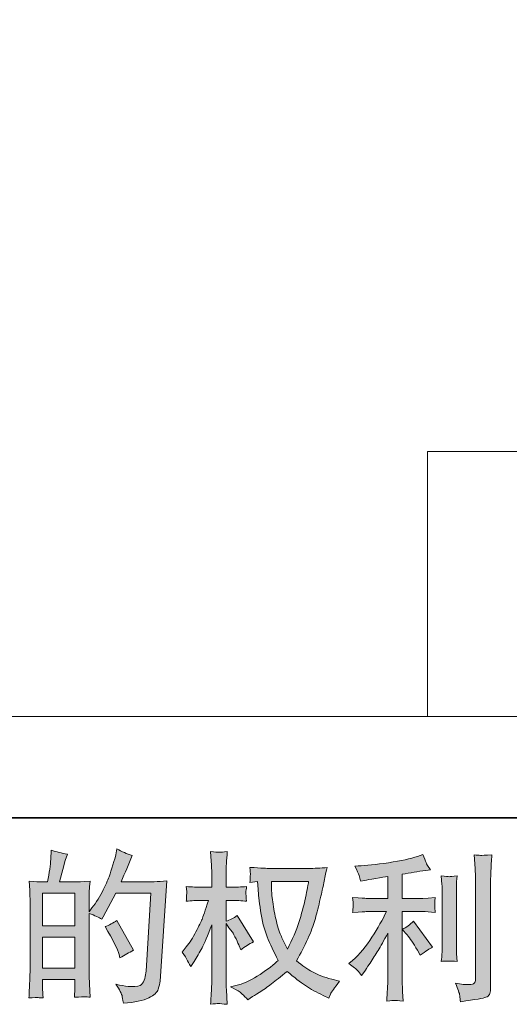
# Model space of a CAD drawing. Units: inches. Extents: x -268 to 1928, y -518 to 1098.
# Drawn here: x 821 to 988, y -518 to -182 of the extents above; entities that cross this region are included whole.
import ezdxf

# ---------------------------------------------------------------- set-up
doc = ezdxf.new("R2010")
doc.units = ezdxf.units.IN
doc.header["$MEASUREMENT"] = 0
doc.layers.add('图层 1', color=7, linetype='Continuous')

msp = doc.modelspace()

# ---------------------------------------------------------------- hatches: boundary and pattern name
at = {"layer": '图层 1'}
h = msp.add_hatch(color=7, dxfattribs=at)
h.dxf.hatch_style = 2
h.paths.add_polyline_path([(828.54, -494.73), (839.54, -494.73), (839.54, -505.29), (828.54, -505.29)])
edge = h.paths.add_edge_path()
edge.add_spline(control_points=[(827.05, -515.38), (827.43, -515.42), (827.98, -515.45), (828.7, -515.49), (828.59, -513.89), (828.54, -512.81), (828.54, -512.27), (828.54, -512.27), (828.54, -509.15), (828.54, -509.15), (828.54, -509.15), (839.54, -509.15), (839.54, -509.15), (839.54, -509.15), (839.54, -512.27), (839.54, -512.27), (839.54, -512.52), (839.52, -512.92), (839.48, -513.47), (839.45, -514.01), (839.43, -514.6), (839.43, -515.22), (841.43, -515.14), (842.63, -515.11), (843.02, -515.12), (843.42, -515.14), (844, -515.18), (844.8, -515.22), (844.8, -515.22), (844.53, -510.74), (844.53, -510.74), (844.46, -509.68), (844.42, -508.28), (844.42, -506.53), (844.42, -506.53), (844.42, -486.66), (844.42, -486.66), (846.35, -487.39), (847.77, -488.05), (848.68, -488.63), (848.68, -488.63), (849.12, -487.86), (849.12, -487.86), (849.12, -487.86), (853.54, -479.72), (853.54, -479.72), (853.54, -479.72), (865.45, -479.72), (865.45, -479.72), (865.45, -479.72), (863.81, -506.33), (863.81, -506.33), (863.74, -507.17), (863.6, -508), (863.38, -508.86), (863.16, -509.72), (862.78, -510.39), (862.25, -510.88), (861.72, -511.37), (860.54, -511.61), (858.68, -511.57), (857.44, -511.57), (856.11, -511.41), (854.69, -511.08), (854.69, -511.08), (853.49, -510.81), (853.49, -510.81), (854.8, -512.74), (855.53, -514.16), (855.69, -515.07), (855.86, -515.98), (855.98, -516.73), (856.06, -517.31), (859.95, -517.02), (862.83, -516.4), (864.69, -515.47), (866.55, -514.54), (867.64, -513.56), (867.97, -512.5), (868.29, -511.45), (868.49, -510.52), (868.57, -509.72), (868.57, -509.72), (870.86, -475.59), (870.86, -475.59), (869.33, -475.77), (867.89, -475.86), (866.55, -475.86), (866.55, -475.86), (855.29, -475.86), (855.29, -475.86), (856.6, -472.91), (857.84, -469.96), (859.01, -466.98), (857.26, -466.39), (855.55, -465.63), (853.87, -464.68), (853.87, -464.68), (853.49, -466.7), (853.49, -466.7), (853.34, -467.32), (853.01, -468.45), (852.5, -470.09), (852, -471.73), (851.59, -472.99), (851.3, -473.88), (851.01, -474.77), (850.32, -476.35), (849.23, -478.59), (848.13, -480.85), (846.84, -482.93), (845.35, -484.82), (845.35, -484.82), (844.36, -486.08), (844.36, -486.08), (844.36, -486.08), (844.42, -481.49), (844.42, -481.49), (844.42, -480.36), (844.42, -479.47), (844.44, -478.81), (844.46, -478.16), (844.55, -477.1), (844.69, -475.66), (841.89, -475.84), (840.3, -475.94), (839.94, -475.94), (839.94, -475.94), (834.28, -475.94), (834.28, -475.94), (834.28, -475.94), (835.42, -471.67), (835.42, -471.67), (835.42, -471.67), (836.24, -468.67), (836.24, -468.67), (836.24, -468.67), (837.01, -466.43), (837.01, -466.43), (835.04, -466.17), (833.2, -465.72), (831.49, -465.06), (831.49, -465.06), (831.33, -468.18), (831.33, -468.18), (831.22, -470.18), (830.83, -472.77), (830.18, -475.94), (830.18, -475.94), (827.99, -475.94), (827.99, -475.94), (827.48, -475.94), (826.14, -475.84), (823.91, -475.66), (823.91, -475.66), (824.13, -478.7), (824.13, -478.7), (824.21, -479.7), (824.24, -480.67), (824.24, -481.56), (824.24, -481.56), (824.24, -506.55), (824.24, -506.55), (824.21, -507.95), (824.15, -509.3), (824.1, -510.57), (824.04, -511.85), (823.97, -513.49), (823.86, -515.49), (825.59, -515.38), (826.66, -515.34), (827.05, -515.38)], knot_values=[0, 0, 0, 0, 1, 1, 1, 2, 2, 2, 3, 3, 3, 4, 4, 4, 5, 5, 5, 6, 6, 6, 7, 7, 7, 8, 8, 8, 9, 9, 9, 10, 10, 10, 11, 11, 11, 12, 12, 12, 13, 13, 13, 14, 14, 14, 15, 15, 15, 16, 16, 16, 17, 17, 17, 18, 18, 18, 19, 19, 19, 20, 20, 20, 21, 21, 21, 22, 22, 22, 23, 23, 23, 24, 24, 24, 25, 25, 25, 26, 26, 26, 27, 27, 27, 28, 28, 28, 29, 29, 29, 30, 30, 30, 31, 31, 31, 32, 32, 32, 33, 33, 33, 34, 34, 34, 35, 35, 35, 36, 36, 36, 37, 37, 37, 38, 38, 38, 39, 39, 39, 40, 40, 40, 41, 41, 41, 42, 42, 42, 43, 43, 43, 44, 44, 44, 45, 45, 45, 46, 46, 46, 47, 47, 47, 48, 48, 48, 49, 49, 49, 50, 50, 50, 51, 51, 51, 52, 52, 52, 53, 53, 53, 54, 54, 54, 55, 55, 55, 56, 56, 56, 57, 57, 57, 57], degree=3, periodic=0)
h.paths.add_polyline_path([(828.54, -490.87), (828.54, -479.8), (839.54, -479.8), (839.54, -490.87)])
edge = h.paths.add_edge_path()
edge.add_spline(control_points=[(854.64, -500.68), (854.64, -500.68), (854.91, -501.78), (854.91, -501.78), (856.47, -500.9), (858.02, -500.05), (859.55, -499.21), (859.55, -499.21), (853.87, -489.05), (853.87, -489.05), (852.56, -489.96), (851.21, -490.67), (849.83, -491.18), (852.56, -495.77), (854.16, -498.94), (854.64, -500.68)], knot_values=[0, 0, 0, 0, 1, 1, 1, 2, 2, 2, 3, 3, 3, 4, 4, 4, 5, 5, 5, 5], degree=3, periodic=0)
h = msp.add_hatch(color=7, dxfattribs=at)
h.dxf.hatch_style = 2
edge = h.paths.add_edge_path()
edge.add_spline(control_points=[(919.17, -475.84), (919.07, -476.68), (918.7, -478.52), (918.1, -481.36), (917.5, -484.2), (916.77, -486.99), (915.9, -489.74), (915.02, -492.49), (913.71, -495.55), (911.96, -498.9), (911.96, -498.9), (910.11, -495.02), (910.11, -495.02), (909.56, -493.96), (908.99, -492.34), (908.41, -490.16), (907.83, -487.97), (907.37, -485.77), (907.06, -483.55), (906.75, -481.33), (906.59, -479.7), (906.55, -478.69), (906.52, -477.67), (906.5, -476.72), (906.5, -475.84), (906.5, -475.84), (919.17, -475.84), (919.17, -475.84)], knot_values=[0, 0, 0, 0, 1, 1, 1, 2, 2, 2, 3, 3, 3, 4, 4, 4, 5, 5, 5, 6, 6, 6, 7, 7, 7, 8, 8, 8, 9, 9, 9, 9], degree=3, periodic=0)
edge = h.paths.add_edge_path()
edge.add_spline(control_points=[(901.8, -475.75), (901.8, -475.75), (901.97, -478.38), (901.97, -478.38), (902.04, -479.94), (902.31, -482.4), (902.8, -485.77), (903.29, -489.14), (904.04, -492.09), (905.04, -494.62), (906.04, -497.15), (907.32, -499.85), (908.85, -502.69), (907.39, -504.11), (905.33, -505.69), (902.68, -507.46), (900.02, -509.22), (897.56, -510.41), (895.3, -510.99), (895.3, -510.99), (892.62, -511.7), (892.62, -511.7), (892.62, -511.7), (895.19, -513.12), (895.19, -513.12), (895.96, -513.52), (897.07, -514.54), (898.52, -516.18), (898.52, -516.18), (900.11, -515.03), (900.11, -515.03), (900.22, -514.96), (900.96, -514.49), (902.37, -513.61), (903.77, -512.74), (905.17, -511.76), (906.55, -510.68), (907.94, -509.61), (909.72, -508.2), (911.91, -506.46), (914.28, -508.5), (916.33, -510.1), (918.1, -511.28), (919.87, -512.47), (921.91, -513.6), (924.2, -514.65), (924.2, -514.65), (926.06, -515.53), (926.06, -515.53), (926.06, -515.53), (926.66, -514.21), (926.66, -514.21), (926.95, -513.52), (927.97, -512.05), (929.72, -509.79), (929.72, -509.79), (927.1, -509.08), (927.1, -509.08), (924.36, -508.39), (922.16, -507.57), (920.5, -506.64), (918.85, -505.71), (917.03, -504.44), (915.02, -502.8), (916.55, -500.32), (917.85, -497.84), (918.92, -495.38), (919.99, -492.93), (920.8, -490.81), (921.31, -489.05), (921.82, -487.28), (922.36, -485.13), (922.96, -482.58), (923.56, -480.03), (923.96, -478.32), (924.15, -477.45), (924.15, -477.45), (924.86, -473.84), (924.86, -473.84), (924.97, -473.22), (925.18, -472.29), (925.51, -471.05), (923.29, -471.24), (921.16, -471.33), (919.12, -471.33), (919.12, -471.33), (905.63, -471.33), (905.63, -471.33), (905.3, -471.33), (903.15, -471.22), (899.18, -471), (899.32, -472.31), (899.38, -473.09), (899.36, -473.37), (899.34, -473.64), (899.32, -473.97), (899.31, -474.35), (899.29, -474.73), (899.25, -475.32), (899.18, -476.08), (899.18, -476.08), (901.8, -475.75), (901.8, -475.75)], knot_values=[0, 0, 0, 0, 1, 1, 1, 2, 2, 2, 3, 3, 3, 4, 4, 4, 5, 5, 5, 6, 6, 6, 7, 7, 7, 8, 8, 8, 9, 9, 9, 10, 10, 10, 11, 11, 11, 12, 12, 12, 13, 13, 13, 14, 14, 14, 15, 15, 15, 16, 16, 16, 17, 17, 17, 18, 18, 18, 19, 19, 19, 20, 20, 20, 21, 21, 21, 22, 22, 22, 23, 23, 23, 24, 24, 24, 25, 25, 25, 26, 26, 26, 27, 27, 27, 28, 28, 28, 29, 29, 29, 30, 30, 30, 31, 31, 31, 32, 32, 32, 33, 33, 33, 34, 34, 34, 34], degree=3, periodic=0)
edge = h.paths.add_edge_path()
edge.add_spline(control_points=[(876.09, -499.85), (876.09, -499.85), (877.24, -501.43), (877.24, -501.43), (877.24, -501.5), (877.85, -502.63), (879.09, -504.82), (879.09, -504.82), (880.19, -503.07), (880.19, -503.07), (881.17, -501.5), (882.06, -499.96), (882.86, -498.44), (883.66, -496.93), (884.77, -494.33), (886.19, -490.61), (886.19, -490.61), (886.19, -508.53), (886.19, -508.53), (886.19, -509.99), (886.16, -511.37), (886.09, -512.68), (886.01, -514), (885.92, -515.65), (885.81, -517.66), (887.11, -517.47), (888, -517.38), (888.49, -517.4), (889, -517.42), (889.98, -517.51), (891.46, -517.66), (891.46, -517.66), (891.18, -512.74), (891.18, -512.74), (891.11, -511.57), (891.08, -510.17), (891.08, -508.53), (891.08, -508.53), (891.08, -490.12), (891.08, -490.12), (891.08, -490.12), (892.06, -491.54), (892.06, -491.54), (892.06, -491.54), (893.21, -493.02), (893.21, -493.02), (893.53, -493.49), (893.95, -494.27), (894.46, -495.38), (894.97, -496.5), (895.34, -497.3), (895.56, -497.77), (895.56, -497.77), (896.05, -499.08), (896.05, -499.08), (897.47, -498.06), (898.92, -497.15), (900.42, -496.35), (900.42, -496.35), (894.85, -487.44), (894.85, -487.44), (893.64, -488.25), (892.39, -488.88), (891.08, -489.36), (891.08, -489.36), (891.08, -482.25), (891.08, -482.25), (891.08, -482.25), (892.99, -482.25), (892.99, -482.25), (894.59, -482.25), (896.28, -482.35), (898.07, -482.53), (897.89, -481.13), (897.8, -480.12), (897.81, -479.54), (897.83, -478.98), (897.92, -478.28), (898.07, -477.52), (896.1, -477.67), (894.35, -477.74), (892.82, -477.74), (892.82, -477.74), (891.08, -477.74), (891.08, -477.74), (891.08, -477.74), (891.08, -472.99), (891.08, -472.99), (891.08, -472.04), (891.11, -470.95), (891.18, -469.71), (891.26, -468.47), (891.35, -467.08), (891.46, -465.56), (890.16, -465.77), (889.25, -465.86), (888.71, -465.85), (888.18, -465.83), (887.21, -465.74), (885.81, -465.56), (885.81, -465.56), (886.03, -468.89), (886.03, -468.89), (886.14, -470.53), (886.19, -471.95), (886.19, -473.15), (886.19, -473.15), (886.19, -477.74), (886.19, -477.74), (886.19, -477.74), (882.7, -477.74), (882.7, -477.74), (881.21, -477.74), (879.48, -477.67), (877.51, -477.52), (877.51, -477.52), (877.67, -479.25), (877.67, -479.25), (877.67, -479.36), (877.65, -479.58), (877.64, -479.91), (877.62, -480.25), (877.6, -480.6), (877.58, -481), (877.56, -481.38), (877.54, -481.89), (877.51, -482.53), (879.29, -482.35), (880.97, -482.25), (882.53, -482.25), (882.53, -482.25), (885.05, -482.25), (885.05, -482.25), (883.92, -485.75), (883.19, -487.9), (882.86, -488.7), (882.53, -489.5), (881.84, -490.9), (880.8, -492.93), (879.77, -494.95), (878.67, -496.68), (877.51, -498.1), (877.51, -498.1), (876.09, -499.85), (876.09, -499.85)], knot_values=[0, 0, 0, 0, 1, 1, 1, 2, 2, 2, 3, 3, 3, 4, 4, 4, 5, 5, 5, 6, 6, 6, 7, 7, 7, 8, 8, 8, 9, 9, 9, 10, 10, 10, 11, 11, 11, 12, 12, 12, 13, 13, 13, 14, 14, 14, 15, 15, 15, 16, 16, 16, 17, 17, 17, 18, 18, 18, 19, 19, 19, 20, 20, 20, 21, 21, 21, 22, 22, 22, 23, 23, 23, 24, 24, 24, 25, 25, 25, 26, 26, 26, 27, 27, 27, 28, 28, 28, 29, 29, 29, 30, 30, 30, 31, 31, 31, 32, 32, 32, 33, 33, 33, 34, 34, 34, 35, 35, 35, 36, 36, 36, 37, 37, 37, 38, 38, 38, 39, 39, 39, 40, 40, 40, 41, 41, 41, 42, 42, 42, 43, 43, 43, 44, 44, 44, 45, 45, 45, 46, 46, 46, 47, 47, 47, 48, 48, 48, 48], degree=3, periodic=0)
h = msp.add_hatch(color=7, dxfattribs=at)
h.dxf.hatch_style = 2
edge = h.paths.add_edge_path()
edge.add_spline(control_points=[(952.81, -494.02), (953.76, -495.11), (954.9, -496.84), (956.25, -499.21), (956.25, -499.21), (957.24, -500.96), (957.24, -500.96), (959.09, -499.57), (960.49, -498.64), (961.44, -498.17), (961.44, -498.17), (954.89, -489.32), (954.89, -489.32), (953.76, -490.49), (952.5, -491.41), (951.12, -492.11), (951.12, -492.11), (952.81, -494.02), (952.81, -494.02)], knot_values=[0, 0, 0, 0, 1, 1, 1, 2, 2, 2, 3, 3, 3, 4, 4, 4, 5, 5, 5, 6, 6, 6, 6], degree=3, periodic=0)
edge = h.paths.add_edge_path()
edge.add_spline(control_points=[(935.82, -506.11), (936.24, -506.58), (936.71, -507.15), (937.22, -507.8), (937.22, -507.8), (938.31, -506.33), (938.31, -506.33), (938.5, -506.07), (939.1, -505.18), (940.12, -503.65), (941.14, -502.12), (942.07, -500.67), (942.9, -499.28), (943.74, -497.9), (944.83, -495.93), (946.18, -493.38), (946.18, -493.38), (946.18, -509.44), (946.18, -509.44), (946.18, -510.14), (946.13, -511.14), (946.04, -512.45), (945.94, -513.76), (945.89, -515.12), (945.85, -516.55), (947.29, -516.4), (948.18, -516.33), (948.51, -516.35), (948.82, -516.36), (949.79, -516.44), (951.39, -516.55), (951.39, -516.55), (951.23, -513.32), (951.23, -513.32), (951.08, -511.03), (951.03, -509.73), (951.06, -509.44), (951.06, -509.44), (951.06, -486.06), (951.06, -486.06), (951.06, -486.06), (958.05, -486.06), (958.05, -486.06), (959.15, -486.06), (960.59, -486.15), (962.37, -486.33), (962.37, -486.33), (962.21, -484.55), (962.21, -484.55), (962.21, -484.55), (962.21, -483.75), (962.21, -483.75), (962.17, -483.13), (962.15, -482.73), (962.17, -482.53), (962.19, -482.35), (962.26, -481.91), (962.37, -481.27), (962.37, -481.27), (959.91, -481.44), (959.91, -481.44), (959.91, -481.44), (958.11, -481.54), (958.11, -481.54), (958.11, -481.54), (951.06, -481.54), (951.06, -481.54), (951.06, -481.54), (951.06, -473.35), (951.06, -473.35), (953.79, -472.84), (956.47, -472.4), (959.09, -472.04), (959.09, -472.04), (960.68, -471.82), (960.68, -471.82), (960.68, -471.82), (959.69, -470.34), (959.69, -470.34), (959.62, -470.27), (959.11, -469.02), (958.16, -466.58), (958.16, -466.58), (956.25, -467.23), (956.25, -467.23), (953.99, -468.03), (950.72, -468.74), (946.44, -469.38), (942.14, -470.02), (938.7, -470.4), (936.07, -470.51), (936.07, -470.51), (934.98, -470.56), (934.98, -470.56), (935.71, -472.09), (936.17, -473.15), (936.37, -473.73), (936.57, -474.31), (936.77, -474.97), (936.95, -475.7), (936.95, -475.7), (938.26, -475.43), (938.26, -475.43), (938.99, -475.28), (940.24, -475.06), (942.05, -474.77), (943.85, -474.48), (945.23, -474.24), (946.18, -474.06), (946.18, -474.06), (946.18, -481.54), (946.18, -481.54), (946.18, -481.54), (938.81, -481.54), (938.81, -481.54), (938.59, -481.54), (937.04, -481.44), (934.16, -481.22), (934.16, -481.22), (934.33, -482.89), (934.33, -482.89), (934.33, -482.93), (934.33, -483.2), (934.33, -483.71), (934.33, -483.71), (934.33, -484.75), (934.33, -484.75), (934.29, -485.15), (934.23, -485.7), (934.16, -486.39), (937.04, -486.17), (938.59, -486.06), (938.81, -486.06), (938.81, -486.06), (945.69, -486.06), (945.69, -486.06), (944.41, -488.76), (942.78, -491.67), (940.79, -494.8), (938.81, -497.93), (936.58, -500.57), (934.11, -502.72), (934.11, -502.72), (932.91, -503.76), (932.91, -503.76), (934.44, -504.85), (935.4, -505.64), (935.82, -506.11)], knot_values=[0, 0, 0, 0, 1, 1, 1, 2, 2, 2, 3, 3, 3, 4, 4, 4, 5, 5, 5, 6, 6, 6, 7, 7, 7, 8, 8, 8, 9, 9, 9, 10, 10, 10, 11, 11, 11, 12, 12, 12, 13, 13, 13, 14, 14, 14, 15, 15, 15, 16, 16, 16, 17, 17, 17, 18, 18, 18, 19, 19, 19, 20, 20, 20, 21, 21, 21, 22, 22, 22, 23, 23, 23, 24, 24, 24, 25, 25, 25, 26, 26, 26, 27, 27, 27, 28, 28, 28, 29, 29, 29, 30, 30, 30, 31, 31, 31, 32, 32, 32, 33, 33, 33, 34, 34, 34, 35, 35, 35, 36, 36, 36, 37, 37, 37, 38, 38, 38, 39, 39, 39, 40, 40, 40, 41, 41, 41, 42, 42, 42, 43, 43, 43, 44, 44, 44, 45, 45, 45, 46, 46, 46, 47, 47, 47, 48, 48, 48, 49, 49, 49, 49], degree=3, periodic=0)
edge = h.paths.add_edge_path()
edge.add_spline(control_points=[(969.78, -503.03), (969.78, -503.03), (969.62, -500.47), (969.62, -500.47), (969.58, -499.99), (969.56, -499.28), (969.56, -498.33), (969.56, -498.33), (969.56, -479.27), (969.56, -479.27), (969.56, -478.69), (969.56, -477.99), (969.58, -477.21), (969.6, -476.43), (969.67, -475.33), (969.78, -473.91), (968.36, -474.1), (967.47, -474.17), (967.12, -474.15), (966.78, -474.13), (965.87, -474.06), (964.41, -473.91), (964.41, -473.91), (964.63, -476.86), (964.63, -476.86), (964.67, -477.3), (964.68, -478.1), (964.68, -479.27), (964.68, -479.27), (964.68, -498.5), (964.68, -498.5), (964.68, -499.19), (964.67, -499.83), (964.63, -500.43), (964.59, -501.03), (964.52, -501.9), (964.41, -503.03), (965.5, -502.92), (967.29, -502.92), (969.78, -503.03)], knot_values=[0, 0, 0, 0, 1, 1, 1, 2, 2, 2, 3, 3, 3, 4, 4, 4, 5, 5, 5, 6, 6, 6, 7, 7, 7, 8, 8, 8, 9, 9, 9, 10, 10, 10, 11, 11, 11, 12, 12, 12, 13, 13, 13, 13], degree=3, periodic=0)
edge = h.paths.add_edge_path()
edge.add_spline(control_points=[(970.71, -514.69), (970.8, -515.4), (970.88, -516.11), (970.91, -516.8), (976.08, -516.04), (978.98, -515.53), (979.6, -515.27), (980.2, -515.02), (980.62, -514.69), (980.85, -514.29), (981.09, -513.89), (981.22, -513.32), (981.22, -512.59), (981.22, -512.59), (981.22, -475.61), (981.22, -475.61), (981.22, -474.66), (981.26, -473.46), (981.33, -472), (981.4, -470.54), (981.51, -468.8), (981.66, -466.76), (979.49, -466.87), (978.18, -466.9), (977.72, -466.88), (977.27, -466.87), (976.58, -466.83), (975.66, -466.76), (975.66, -466.76), (975.94, -471.35), (975.94, -471.35), (976.01, -472.48), (976.05, -473.93), (976.05, -475.72), (976.05, -475.72), (976.05, -509.1), (976.05, -509.1), (976.05, -509.72), (975.92, -510.17), (975.66, -510.48), (975.41, -510.79), (974.81, -510.95), (973.86, -510.95), (972.7, -510.99), (971.17, -510.83), (969.27, -510.46), (970.15, -512.58), (970.62, -513.98), (970.71, -514.69)], knot_values=[0, 0, 0, 0, 1, 1, 1, 2, 2, 2, 3, 3, 3, 4, 4, 4, 5, 5, 5, 6, 6, 6, 7, 7, 7, 8, 8, 8, 9, 9, 9, 10, 10, 10, 11, 11, 11, 12, 12, 12, 13, 13, 13, 14, 14, 14, 15, 15, 15, 16, 16, 16, 16], degree=3, periodic=0)

# ---------------------------------------------------------------- linework, layer by layer
at = {"layer": '图层 1', "color": 7, "lineweight": 35}
msp.add_lwpolyline([(1927.73, -454.12), (-261.46, -454.12), (-261.46, 963.9), (1927.73, 963.9), (1927.73, -454.12), (1927.73, -454.12)], dxfattribs=at)
at = {"layer": '图层 1', "color": 7, "lineweight": 9}
for points in [[(1465.8, -329.22), (959.76, -329.22)], [(959.76, -329.22), (959.76, -419.51)], [(688.58, -419.51), (1555.92, -419.51)]]:
    msp.add_lwpolyline(points, dxfattribs=at)
at = {"layer": '图层 1', "color": 7, "lineweight": 0}
for points in [[(828.54, -490.87), (828.54, -479.8), (839.54, -479.8), (839.54, -490.87), (828.54, -490.87)], [(828.54, -494.73), (839.54, -494.73), (839.54, -505.29), (828.54, -505.29), (828.54, -494.73)]]:
    msp.add_lwpolyline(points, dxfattribs=at)
for points, knots in [([(827.05, -515.38), (827.43, -515.42), (827.98, -515.45), (828.7, -515.49), (828.59, -513.89), (828.54, -512.81), (828.54, -512.27), (828.54, -512.27), (828.54, -509.15), (828.54, -509.15), (828.54, -509.15), (839.54, -509.15), (839.54, -509.15), (839.54, -509.15), (839.54, -512.27), (839.54, -512.27), (839.54, -512.52), (839.52, -512.92), (839.48, -513.47), (839.45, -514.01), (839.43, -514.6), (839.43, -515.22), (841.43, -515.14), (842.63, -515.11), (843.02, -515.12), (843.42, -515.14), (844, -515.18), (844.8, -515.22), (844.8, -515.22), (844.53, -510.74), (844.53, -510.74), (844.46, -509.68), (844.42, -508.28), (844.42, -506.53), (844.42, -506.53), (844.42, -486.66), (844.42, -486.66), (846.35, -487.39), (847.77, -488.05), (848.68, -488.63), (848.68, -488.63), (849.12, -487.86), (849.12, -487.86), (849.12, -487.86), (853.54, -479.72), (853.54, -479.72), (853.54, -479.72), (865.45, -479.72), (865.45, -479.72), (865.45, -479.72), (863.81, -506.33), (863.81, -506.33), (863.74, -507.17), (863.6, -508), (863.38, -508.86), (863.16, -509.72), (862.78, -510.39), (862.25, -510.88), (861.72, -511.37), (860.54, -511.61), (858.68, -511.57), (857.44, -511.57), (856.11, -511.41), (854.69, -511.08), (854.69, -511.08), (853.49, -510.81), (853.49, -510.81), (854.8, -512.74), (855.53, -514.16), (855.69, -515.07), (855.86, -515.98), (855.98, -516.73), (856.06, -517.31), (859.95, -517.02), (862.83, -516.4), (864.69, -515.47), (866.55, -514.54), (867.64, -513.56), (867.97, -512.5), (868.29, -511.45), (868.49, -510.52), (868.57, -509.72), (868.57, -509.72), (870.86, -475.59), (870.86, -475.59), (869.33, -475.77), (867.89, -475.86), (866.55, -475.86), (866.55, -475.86), (855.29, -475.86), (855.29, -475.86), (856.6, -472.91), (857.84, -469.96), (859.01, -466.98), (857.26, -466.39), (855.55, -465.63), (853.87, -464.68), (853.87, -464.68), (853.49, -466.7), (853.49, -466.7), (853.34, -467.32), (853.01, -468.45), (852.5, -470.09), (852, -471.73), (851.59, -472.99), (851.3, -473.88), (851.01, -474.77), (850.32, -476.35), (849.23, -478.59), (848.13, -480.85), (846.84, -482.93), (845.35, -484.82), (845.35, -484.82), (844.36, -486.08), (844.36, -486.08), (844.36, -486.08), (844.42, -481.49), (844.42, -481.49), (844.42, -480.36), (844.42, -479.47), (844.44, -478.81), (844.46, -478.16), (844.55, -477.1), (844.69, -475.66), (841.89, -475.84), (840.3, -475.94), (839.94, -475.94), (839.94, -475.94), (834.28, -475.94), (834.28, -475.94), (834.28, -475.94), (835.42, -471.67), (835.42, -471.67), (835.42, -471.67), (836.24, -468.67), (836.24, -468.67), (836.24, -468.67), (837.01, -466.43), (837.01, -466.43), (835.04, -466.17), (833.2, -465.72), (831.49, -465.06), (831.49, -465.06), (831.33, -468.18), (831.33, -468.18), (831.22, -470.18), (830.83, -472.77), (830.18, -475.94), (830.18, -475.94), (827.99, -475.94), (827.99, -475.94), (827.48, -475.94), (826.14, -475.84), (823.91, -475.66), (823.91, -475.66), (824.13, -478.7), (824.13, -478.7), (824.21, -479.7), (824.24, -480.67), (824.24, -481.56), (824.24, -481.56), (824.24, -506.55), (824.24, -506.55), (824.21, -507.95), (824.15, -509.3), (824.1, -510.57), (824.04, -511.85), (823.97, -513.49), (823.86, -515.49), (825.59, -515.38), (826.66, -515.34), (827.05, -515.38)], [0, 0, 0, 0, 1, 1, 1, 2, 2, 2, 3, 3, 3, 4, 4, 4, 5, 5, 5, 6, 6, 6, 7, 7, 7, 8, 8, 8, 9, 9, 9, 10, 10, 10, 11, 11, 11, 12, 12, 12, 13, 13, 13, 14, 14, 14, 15, 15, 15, 16, 16, 16, 17, 17, 17, 18, 18, 18, 19, 19, 19, 20, 20, 20, 21, 21, 21, 22, 22, 22, 23, 23, 23, 24, 24, 24, 25, 25, 25, 26, 26, 26, 27, 27, 27, 28, 28, 28, 29, 29, 29, 30, 30, 30, 31, 31, 31, 32, 32, 32, 33, 33, 33, 34, 34, 34, 35, 35, 35, 36, 36, 36, 37, 37, 37, 38, 38, 38, 39, 39, 39, 40, 40, 40, 41, 41, 41, 42, 42, 42, 43, 43, 43, 44, 44, 44, 45, 45, 45, 46, 46, 46, 47, 47, 47, 48, 48, 48, 49, 49, 49, 50, 50, 50, 51, 51, 51, 52, 52, 52, 53, 53, 53, 54, 54, 54, 55, 55, 55, 56, 56, 56, 57, 57, 57, 57]), ([(876.09, -499.85), (876.09, -499.85), (877.24, -501.43), (877.24, -501.43), (877.24, -501.5), (877.85, -502.63), (879.09, -504.82), (879.09, -504.82), (880.19, -503.07), (880.19, -503.07), (881.17, -501.5), (882.06, -499.96), (882.86, -498.44), (883.66, -496.93), (884.77, -494.33), (886.19, -490.61), (886.19, -490.61), (886.19, -508.53), (886.19, -508.53), (886.19, -509.99), (886.16, -511.37), (886.09, -512.68), (886.01, -514), (885.92, -515.65), (885.81, -517.66), (887.11, -517.47), (888, -517.38), (888.49, -517.4), (889, -517.42), (889.98, -517.51), (891.46, -517.66), (891.46, -517.66), (891.18, -512.74), (891.18, -512.74), (891.11, -511.57), (891.08, -510.17), (891.08, -508.53), (891.08, -508.53), (891.08, -490.12), (891.08, -490.12), (891.08, -490.12), (892.06, -491.54), (892.06, -491.54), (892.06, -491.54), (893.21, -493.02), (893.21, -493.02), (893.53, -493.49), (893.95, -494.27), (894.46, -495.38), (894.97, -496.5), (895.34, -497.3), (895.56, -497.77), (895.56, -497.77), (896.05, -499.08), (896.05, -499.08), (897.47, -498.06), (898.92, -497.15), (900.42, -496.35), (900.42, -496.35), (894.85, -487.44), (894.85, -487.44), (893.64, -488.25), (892.39, -488.88), (891.08, -489.36), (891.08, -489.36), (891.08, -482.25), (891.08, -482.25), (891.08, -482.25), (892.99, -482.25), (892.99, -482.25), (894.59, -482.25), (896.28, -482.35), (898.07, -482.53), (897.89, -481.13), (897.8, -480.12), (897.81, -479.54), (897.83, -478.98), (897.92, -478.28), (898.07, -477.52), (896.1, -477.67), (894.35, -477.74), (892.82, -477.74), (892.82, -477.74), (891.08, -477.74), (891.08, -477.74), (891.08, -477.74), (891.08, -472.99), (891.08, -472.99), (891.08, -472.04), (891.11, -470.95), (891.18, -469.71), (891.26, -468.47), (891.35, -467.08), (891.46, -465.56), (890.16, -465.77), (889.25, -465.86), (888.71, -465.85), (888.18, -465.83), (887.21, -465.74), (885.81, -465.56), (885.81, -465.56), (886.03, -468.89), (886.03, -468.89), (886.14, -470.53), (886.19, -471.95), (886.19, -473.15), (886.19, -473.15), (886.19, -477.74), (886.19, -477.74), (886.19, -477.74), (882.7, -477.74), (882.7, -477.74), (881.21, -477.74), (879.48, -477.67), (877.51, -477.52), (877.51, -477.52), (877.67, -479.25), (877.67, -479.25), (877.67, -479.36), (877.65, -479.58), (877.64, -479.91), (877.62, -480.25), (877.6, -480.6), (877.58, -481), (877.56, -481.38), (877.54, -481.89), (877.51, -482.53), (879.29, -482.35), (880.97, -482.25), (882.53, -482.25), (882.53, -482.25), (885.05, -482.25), (885.05, -482.25), (883.92, -485.75), (883.19, -487.9), (882.86, -488.7), (882.53, -489.5), (881.84, -490.9), (880.8, -492.93), (879.77, -494.95), (878.67, -496.68), (877.51, -498.1), (877.51, -498.1), (876.09, -499.85), (876.09, -499.85)], [0, 0, 0, 0, 1, 1, 1, 2, 2, 2, 3, 3, 3, 4, 4, 4, 5, 5, 5, 6, 6, 6, 7, 7, 7, 8, 8, 8, 9, 9, 9, 10, 10, 10, 11, 11, 11, 12, 12, 12, 13, 13, 13, 14, 14, 14, 15, 15, 15, 16, 16, 16, 17, 17, 17, 18, 18, 18, 19, 19, 19, 20, 20, 20, 21, 21, 21, 22, 22, 22, 23, 23, 23, 24, 24, 24, 25, 25, 25, 26, 26, 26, 27, 27, 27, 28, 28, 28, 29, 29, 29, 30, 30, 30, 31, 31, 31, 32, 32, 32, 33, 33, 33, 34, 34, 34, 35, 35, 35, 36, 36, 36, 37, 37, 37, 38, 38, 38, 39, 39, 39, 40, 40, 40, 41, 41, 41, 42, 42, 42, 43, 43, 43, 44, 44, 44, 45, 45, 45, 46, 46, 46, 47, 47, 47, 48, 48, 48, 48]), ([(935.82, -506.11), (936.24, -506.58), (936.71, -507.15), (937.22, -507.8), (937.22, -507.8), (938.31, -506.33), (938.31, -506.33), (938.5, -506.07), (939.1, -505.18), (940.12, -503.65), (941.14, -502.12), (942.07, -500.67), (942.9, -499.28), (943.74, -497.9), (944.83, -495.93), (946.18, -493.38), (946.18, -493.38), (946.18, -509.44), (946.18, -509.44), (946.18, -510.14), (946.13, -511.14), (946.04, -512.45), (945.94, -513.76), (945.89, -515.12), (945.85, -516.55), (947.29, -516.4), (948.18, -516.33), (948.51, -516.35), (948.82, -516.36), (949.79, -516.44), (951.39, -516.55), (951.39, -516.55), (951.23, -513.32), (951.23, -513.32), (951.08, -511.03), (951.03, -509.73), (951.06, -509.44), (951.06, -509.44), (951.06, -486.06), (951.06, -486.06), (951.06, -486.06), (958.05, -486.06), (958.05, -486.06), (959.15, -486.06), (960.59, -486.15), (962.37, -486.33), (962.37, -486.33), (962.21, -484.55), (962.21, -484.55), (962.21, -484.55), (962.21, -483.75), (962.21, -483.75), (962.17, -483.13), (962.15, -482.73), (962.17, -482.53), (962.19, -482.35), (962.26, -481.91), (962.37, -481.27), (962.37, -481.27), (959.91, -481.44), (959.91, -481.44), (959.91, -481.44), (958.11, -481.54), (958.11, -481.54), (958.11, -481.54), (951.06, -481.54), (951.06, -481.54), (951.06, -481.54), (951.06, -473.35), (951.06, -473.35), (953.79, -472.84), (956.47, -472.4), (959.09, -472.04), (959.09, -472.04), (960.68, -471.82), (960.68, -471.82), (960.68, -471.82), (959.69, -470.34), (959.69, -470.34), (959.62, -470.27), (959.11, -469.02), (958.16, -466.58), (958.16, -466.58), (956.25, -467.23), (956.25, -467.23), (953.99, -468.03), (950.72, -468.74), (946.44, -469.38), (942.14, -470.02), (938.7, -470.4), (936.07, -470.51), (936.07, -470.51), (934.98, -470.56), (934.98, -470.56), (935.71, -472.09), (936.17, -473.15), (936.37, -473.73), (936.57, -474.31), (936.77, -474.97), (936.95, -475.7), (936.95, -475.7), (938.26, -475.43), (938.26, -475.43), (938.99, -475.28), (940.24, -475.06), (942.05, -474.77), (943.85, -474.48), (945.23, -474.24), (946.18, -474.06), (946.18, -474.06), (946.18, -481.54), (946.18, -481.54), (946.18, -481.54), (938.81, -481.54), (938.81, -481.54), (938.59, -481.54), (937.04, -481.44), (934.16, -481.22), (934.16, -481.22), (934.33, -482.89), (934.33, -482.89), (934.33, -482.93), (934.33, -483.2), (934.33, -483.71), (934.33, -483.71), (934.33, -484.75), (934.33, -484.75), (934.29, -485.15), (934.23, -485.7), (934.16, -486.39), (937.04, -486.17), (938.59, -486.06), (938.81, -486.06), (938.81, -486.06), (945.69, -486.06), (945.69, -486.06), (944.41, -488.76), (942.78, -491.67), (940.79, -494.8), (938.81, -497.93), (936.58, -500.57), (934.11, -502.72), (934.11, -502.72), (932.91, -503.76), (932.91, -503.76), (934.44, -504.85), (935.4, -505.64), (935.82, -506.11)], [0, 0, 0, 0, 1, 1, 1, 2, 2, 2, 3, 3, 3, 4, 4, 4, 5, 5, 5, 6, 6, 6, 7, 7, 7, 8, 8, 8, 9, 9, 9, 10, 10, 10, 11, 11, 11, 12, 12, 12, 13, 13, 13, 14, 14, 14, 15, 15, 15, 16, 16, 16, 17, 17, 17, 18, 18, 18, 19, 19, 19, 20, 20, 20, 21, 21, 21, 22, 22, 22, 23, 23, 23, 24, 24, 24, 25, 25, 25, 26, 26, 26, 27, 27, 27, 28, 28, 28, 29, 29, 29, 30, 30, 30, 31, 31, 31, 32, 32, 32, 33, 33, 33, 34, 34, 34, 35, 35, 35, 36, 36, 36, 37, 37, 37, 38, 38, 38, 39, 39, 39, 40, 40, 40, 41, 41, 41, 42, 42, 42, 43, 43, 43, 44, 44, 44, 45, 45, 45, 46, 46, 46, 47, 47, 47, 48, 48, 48, 49, 49, 49, 49]), ([(970.71, -514.69), (970.8, -515.4), (970.88, -516.11), (970.91, -516.8), (976.08, -516.04), (978.98, -515.53), (979.6, -515.27), (980.2, -515.02), (980.62, -514.69), (980.85, -514.29), (981.09, -513.89), (981.22, -513.32), (981.22, -512.59), (981.22, -512.59), (981.22, -475.61), (981.22, -475.61), (981.22, -474.66), (981.26, -473.46), (981.33, -472), (981.4, -470.54), (981.51, -468.8), (981.66, -466.76), (979.49, -466.87), (978.18, -466.9), (977.72, -466.88), (977.27, -466.87), (976.58, -466.83), (975.66, -466.76), (975.66, -466.76), (975.94, -471.35), (975.94, -471.35), (976.01, -472.48), (976.05, -473.93), (976.05, -475.72), (976.05, -475.72), (976.05, -509.1), (976.05, -509.1), (976.05, -509.72), (975.92, -510.17), (975.66, -510.48), (975.41, -510.79), (974.81, -510.95), (973.86, -510.95), (972.7, -510.99), (971.17, -510.83), (969.27, -510.46), (970.15, -512.58), (970.62, -513.98), (970.71, -514.69)], [0, 0, 0, 0, 1, 1, 1, 2, 2, 2, 3, 3, 3, 4, 4, 4, 5, 5, 5, 6, 6, 6, 7, 7, 7, 8, 8, 8, 9, 9, 9, 10, 10, 10, 11, 11, 11, 12, 12, 12, 13, 13, 13, 14, 14, 14, 15, 15, 15, 16, 16, 16, 16]), ([(901.8, -475.75), (901.8, -475.75), (901.97, -478.38), (901.97, -478.38), (902.04, -479.94), (902.31, -482.4), (902.8, -485.77), (903.29, -489.14), (904.04, -492.09), (905.04, -494.62), (906.04, -497.15), (907.32, -499.85), (908.85, -502.69), (907.39, -504.11), (905.33, -505.69), (902.68, -507.46), (900.02, -509.22), (897.56, -510.41), (895.3, -510.99), (895.3, -510.99), (892.62, -511.7), (892.62, -511.7), (892.62, -511.7), (895.19, -513.12), (895.19, -513.12), (895.96, -513.52), (897.07, -514.54), (898.52, -516.18), (898.52, -516.18), (900.11, -515.03), (900.11, -515.03), (900.22, -514.96), (900.96, -514.49), (902.37, -513.61), (903.77, -512.74), (905.17, -511.76), (906.55, -510.68), (907.94, -509.61), (909.72, -508.2), (911.91, -506.46), (914.28, -508.5), (916.33, -510.1), (918.1, -511.28), (919.87, -512.47), (921.91, -513.6), (924.2, -514.65), (924.2, -514.65), (926.06, -515.53), (926.06, -515.53), (926.06, -515.53), (926.66, -514.21), (926.66, -514.21), (926.95, -513.52), (927.97, -512.05), (929.72, -509.79), (929.72, -509.79), (927.1, -509.08), (927.1, -509.08), (924.36, -508.39), (922.16, -507.57), (920.5, -506.64), (918.85, -505.71), (917.03, -504.44), (915.02, -502.8), (916.55, -500.32), (917.85, -497.84), (918.92, -495.38), (919.99, -492.93), (920.8, -490.81), (921.31, -489.05), (921.82, -487.28), (922.36, -485.13), (922.96, -482.58), (923.56, -480.03), (923.96, -478.32), (924.15, -477.45), (924.15, -477.45), (924.86, -473.84), (924.86, -473.84), (924.97, -473.22), (925.18, -472.29), (925.51, -471.05), (923.29, -471.24), (921.16, -471.33), (919.12, -471.33), (919.12, -471.33), (905.63, -471.33), (905.63, -471.33), (905.3, -471.33), (903.15, -471.22), (899.18, -471), (899.32, -472.31), (899.38, -473.09), (899.36, -473.37), (899.34, -473.64), (899.32, -473.97), (899.31, -474.35), (899.29, -474.73), (899.25, -475.32), (899.18, -476.08), (899.18, -476.08), (901.8, -475.75), (901.8, -475.75)], [0, 0, 0, 0, 1, 1, 1, 2, 2, 2, 3, 3, 3, 4, 4, 4, 5, 5, 5, 6, 6, 6, 7, 7, 7, 8, 8, 8, 9, 9, 9, 10, 10, 10, 11, 11, 11, 12, 12, 12, 13, 13, 13, 14, 14, 14, 15, 15, 15, 16, 16, 16, 17, 17, 17, 18, 18, 18, 19, 19, 19, 20, 20, 20, 21, 21, 21, 22, 22, 22, 23, 23, 23, 24, 24, 24, 25, 25, 25, 26, 26, 26, 27, 27, 27, 28, 28, 28, 29, 29, 29, 30, 30, 30, 31, 31, 31, 32, 32, 32, 33, 33, 33, 34, 34, 34, 34]), ([(919.17, -475.84), (919.07, -476.68), (918.7, -478.52), (918.1, -481.36), (917.5, -484.2), (916.77, -486.99), (915.9, -489.74), (915.02, -492.49), (913.71, -495.55), (911.96, -498.9), (911.96, -498.9), (910.11, -495.02), (910.11, -495.02), (909.56, -493.96), (908.99, -492.34), (908.41, -490.16), (907.83, -487.97), (907.37, -485.77), (907.06, -483.55), (906.75, -481.33), (906.59, -479.7), (906.55, -478.69), (906.52, -477.67), (906.5, -476.72), (906.5, -475.84), (906.5, -475.84), (919.17, -475.84), (919.17, -475.84)], [0, 0, 0, 0, 1, 1, 1, 2, 2, 2, 3, 3, 3, 4, 4, 4, 5, 5, 5, 6, 6, 6, 7, 7, 7, 8, 8, 8, 9, 9, 9, 9]), ([(969.78, -503.03), (969.78, -503.03), (969.62, -500.47), (969.62, -500.47), (969.58, -499.99), (969.56, -499.28), (969.56, -498.33), (969.56, -498.33), (969.56, -479.27), (969.56, -479.27), (969.56, -478.69), (969.56, -477.99), (969.58, -477.21), (969.6, -476.43), (969.67, -475.33), (969.78, -473.91), (968.36, -474.1), (967.47, -474.17), (967.12, -474.15), (966.78, -474.13), (965.87, -474.06), (964.41, -473.91), (964.41, -473.91), (964.63, -476.86), (964.63, -476.86), (964.67, -477.3), (964.68, -478.1), (964.68, -479.27), (964.68, -479.27), (964.68, -498.5), (964.68, -498.5), (964.68, -499.19), (964.67, -499.83), (964.63, -500.43), (964.59, -501.03), (964.52, -501.9), (964.41, -503.03), (965.5, -502.92), (967.29, -502.92), (969.78, -503.03)], [0, 0, 0, 0, 1, 1, 1, 2, 2, 2, 3, 3, 3, 4, 4, 4, 5, 5, 5, 6, 6, 6, 7, 7, 7, 8, 8, 8, 9, 9, 9, 10, 10, 10, 11, 11, 11, 12, 12, 12, 13, 13, 13, 13]), ([(854.64, -500.68), (854.64, -500.68), (854.91, -501.78), (854.91, -501.78), (856.47, -500.9), (858.02, -500.05), (859.55, -499.21), (859.55, -499.21), (853.87, -489.05), (853.87, -489.05), (852.56, -489.96), (851.21, -490.67), (849.83, -491.18), (852.56, -495.77), (854.16, -498.94), (854.64, -500.68)], [0, 0, 0, 0, 1, 1, 1, 2, 2, 2, 3, 3, 3, 4, 4, 4, 5, 5, 5, 5]), ([(952.81, -494.02), (953.76, -495.11), (954.9, -496.84), (956.25, -499.21), (956.25, -499.21), (957.24, -500.96), (957.24, -500.96), (959.09, -499.57), (960.49, -498.64), (961.44, -498.17), (961.44, -498.17), (954.89, -489.32), (954.89, -489.32), (953.76, -490.49), (952.5, -491.41), (951.12, -492.11), (951.12, -492.11), (952.81, -494.02), (952.81, -494.02)], [0, 0, 0, 0, 1, 1, 1, 2, 2, 2, 3, 3, 3, 4, 4, 4, 5, 5, 5, 6, 6, 6, 6])]:
    msp.add_open_spline(points, degree=3, knots=knots, dxfattribs=at)

doc.saveas('drawing.dxf')
